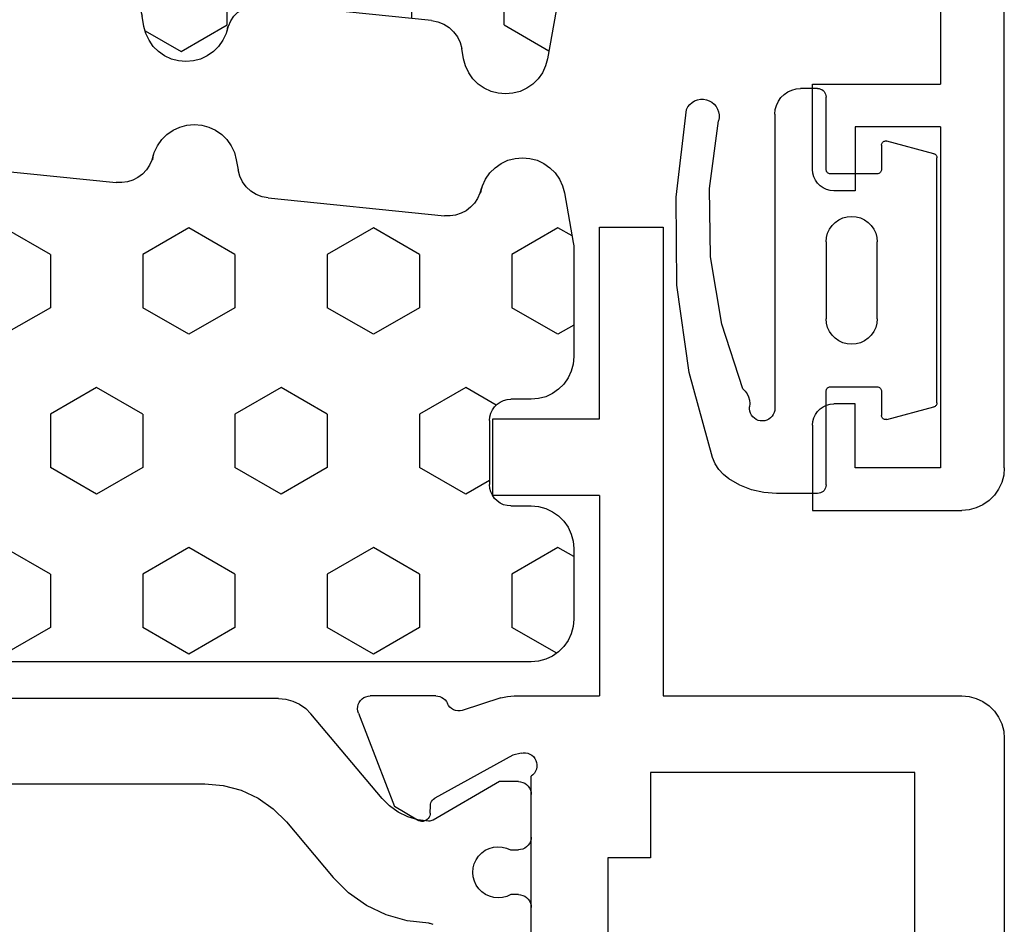
# Model space of a CAD drawing. Units: millimetres. Extents: x -12 to 4232, y -3242 to -50.
# Drawn here: x 3824 to 3847, y -615 to -594 of the extents above; entities that cross this region are included whole.
import ezdxf

# ---------------------------------------------------------------- set-up
doc = ezdxf.new("R2010")
doc.units = ezdxf.units.MM
doc.layers.add('CrossSectionsGums', color=1, linetype='Continuous')
doc.layers.add('CrossSectionsProfils', color=7, linetype='Continuous')

# ---------------------------------------------------------------- blocks, each defined once
blk = doc.blocks.new('18_82032_X', base_point=(1566.147, 1130.854))
at = {"layer": 'CrossSectionsProfils'}
for p, q in [((1576.797, 1135.354), (1576.797, 1132.354)), ((1578.797, 1135.354), (1576.797, 1135.354)), ((1578.883, 1135.347), (1578.797, 1135.354)), ((1578.968, 1135.324), (1578.883, 1135.347)), ((1579.047, 1135.287), (1578.968, 1135.324)), ((1579.118, 1135.237), (1579.047, 1135.287)), ((1579.18, 1135.176), (1579.118, 1135.237)), ((1579.23, 1135.104), (1579.18, 1135.176)), ((1584.414, 1135.176), (1584.364, 1135.104)), ((1584.475, 1135.237), (1584.414, 1135.176)), ((1584.547, 1135.287), (1584.475, 1135.237)), ((1584.626, 1135.324), (1584.547, 1135.287)), ((1584.71, 1135.347), (1584.626, 1135.324)), ((1584.797, 1135.354), (1584.71, 1135.347)), ((1584.797, 1135.354), (1586.797, 1135.354)), ((1586.797, 1135.354), (1586.797, 1131.854)), ((1579.266, 1135.025), (1579.23, 1135.104)), ((1579.289, 1134.941), (1579.266, 1135.025)), ((1579.297, 1134.854), (1579.289, 1134.941)), ((1584.304, 1134.941), (1584.297, 1134.854)), ((1584.327, 1135.025), (1584.304, 1134.941)), ((1584.364, 1135.104), (1584.327, 1135.025)), ((1579.297, 1134.354), (1579.297, 1134.854)), ((1584.297, 1134.354), (1584.297, 1134.854)), ((1577.797, 1134.354), (1579.297, 1134.354)), ((1577.797, 1132.354), (1577.797, 1134.354)), ((1585.797, 1134.354), (1584.297, 1134.354)), ((1585.797, 1132.354), (1585.797, 1134.354)), ((1568.297, 1132.354), (1576.797, 1132.354)), ((1577.797, 1132.354), (1585.797, 1132.354)), ((1586.736, 1131.512), (1586.781, 1131.681)), ((1586.781, 1131.681), (1586.797, 1131.854)), ((1586.663, 1131.354), (1586.736, 1131.512)), ((1586.563, 1131.211), (1586.663, 1131.354)), ((1586.139, 1130.914), (1586.297, 1130.988)), ((1586.297, 1130.988), (1586.439, 1131.088)), ((1586.439, 1131.088), (1586.563, 1131.211)), ((1585.797, 1130.854), (1567.497, 1130.854)), ((1585.797, 1130.854), (1585.97, 1130.869)), ((1585.97, 1130.869), (1586.139, 1130.914))]:
    blk.add_line(p, q, dxfattribs=at)
blk = doc.blocks.new('108_3149_6', base_point=(-4173.06, 1040.18))
at = {"layer": 'CrossSectionsGums', "color": 252, "true_color": 0x848484}
for p, q in [((-4179.72, 1045.973), (-4177.673, 1046.259)), ((-4177.673, 1046.259), (-4175.607, 1046.28)), ((-4175.607, 1046.28), (-4173.554, 1046.036)), ((-4173.554, 1046.036), (-4173.492, 1046.002)), ((-4173.492, 1046.002), (-4173.437, 1045.958)), ((-4181.714, 1045.428), (-4179.72, 1045.973)), ((-4173.437, 1045.958), (-4173.39, 1045.905)), ((-4173.39, 1045.905), (-4173.353, 1045.845)), ((-4173.353, 1045.845), (-4173.328, 1045.779)), ((-4173.328, 1045.779), (-4173.314, 1045.71)), ((-4173.324, 1045.57), (-4173.348, 1045.503)), ((-4173.313, 1045.639), (-4173.324, 1045.57)), ((-4173.314, 1045.71), (-4173.313, 1045.639)), ((-4181.997, 1045.276), (-4181.862, 1045.364)), ((-4181.862, 1045.364), (-4181.714, 1045.428)), ((-4178.586, 1045.211), (-4177.007, 1045.476)), ((-4177.007, 1045.476), (-4175.405, 1045.5)), ((-4175.405, 1045.5), (-4173.818, 1045.282)), ((-4173.749, 1045.27), (-4173.818, 1045.282)), ((-4173.609, 1045.282), (-4173.678, 1045.27)), ((-4173.542, 1045.306), (-4173.609, 1045.282)), ((-4173.481, 1045.341), (-4173.542, 1045.306)), ((-4173.427, 1045.387), (-4173.481, 1045.341)), ((-4173.383, 1045.442), (-4173.427, 1045.387)), ((-4173.348, 1045.503), (-4173.383, 1045.442)), ((-4182.217, 1045.042), (-4182.117, 1045.168)), ((-4182.117, 1045.168), (-4181.997, 1045.276)), ((-4180.108, 1044.711), (-4178.586, 1045.211)), ((-4173.678, 1045.27), (-4173.749, 1045.27)), ((-4182.365, 1044.785), (-4182.217, 1045.042)), ((-4182.472, 1044.508), (-4182.365, 1044.785)), ((-4180.227, 1044.612), (-4180.297, 1044.579)), ((-4180.163, 1044.656), (-4180.227, 1044.612)), ((-4180.108, 1044.711), (-4180.163, 1044.656)), ((-4182.538, 1044.219), (-4182.472, 1044.508)), ((-4180.845, 1044.354), (-4180.826, 1044.401)), ((-4180.826, 1044.401), (-4180.798, 1044.444)), ((-4180.798, 1044.444), (-4180.763, 1044.482)), ((-4180.763, 1044.482), (-4180.723, 1044.513)), ((-4180.723, 1044.513), (-4180.677, 1044.537)), ((-4180.677, 1044.537), (-4180.628, 1044.553)), ((-4180.628, 1044.553), (-4180.578, 1044.561)), ((-4180.578, 1044.561), (-4180.526, 1044.559)), ((-4180.449, 1044.552), (-4180.526, 1044.559)), ((-4180.372, 1044.559), (-4180.449, 1044.552)), ((-4180.297, 1044.579), (-4180.372, 1044.559)), ((-4182.56, 1043.923), (-4182.538, 1044.219)), ((-4180.86, 1044.252), (-4180.857, 1044.304)), ((-4180.854, 1044.201), (-4180.86, 1044.252)), ((-4180.857, 1044.304), (-4180.845, 1044.354)), ((-4180.84, 1044.152), (-4180.854, 1044.201)), ((-4180.817, 1044.106), (-4180.84, 1044.152)), ((-4182.56, 1042.961), (-4182.56, 1043.923)), ((-4180.787, 1044.065), (-4180.817, 1044.106)), ((-4180.75, 1044.029), (-4180.787, 1044.065)), ((-4180.708, 1044), (-4180.75, 1044.029)), ((-4180.661, 1043.979), (-4180.708, 1044)), ((-4180.611, 1043.966), (-4180.661, 1043.979)), ((-4180.56, 1043.961), (-4180.611, 1043.966)), ((-4173.844, 1043.961), (-4180.56, 1043.961)), ((-4173.823, 1043.962), (-4173.844, 1043.963)), ((-4173.844, 1043.961), (-4173.844, 1043.963)), ((-4173.802, 1043.962), (-4173.823, 1043.962)), ((-4173.781, 1043.961), (-4173.802, 1043.962)), ((-4173.76, 1043.961), (-4173.781, 1043.961)), ((-4173.66, 1043.961), (-4173.76, 1043.961)), ((-4173.66, 1043.961), (-4173.556, 1043.952)), ((-4173.556, 1043.952), (-4173.455, 1043.925)), ((-4173.455, 1043.925), (-4173.36, 1043.881)), ((-4173.36, 1043.881), (-4173.274, 1043.821)), ((-4173.274, 1043.821), (-4173.2, 1043.747)), ((-4173.2, 1043.747), (-4173.14, 1043.661)), ((-4173.14, 1043.661), (-4173.096, 1043.566)), ((-4173.096, 1043.566), (-4173.069, 1043.465)), ((-4173.069, 1043.465), (-4173.06, 1043.361)), ((-4173.06, 1042.961), (-4173.06, 1043.361)), ((-4182.557, 1042.926), (-4182.56, 1042.961)), ((-4182.548, 1042.893), (-4182.557, 1042.926)), ((-4182.533, 1042.861), (-4182.548, 1042.893)), ((-4182.513, 1042.833), (-4182.533, 1042.861)), ((-4182.489, 1042.808), (-4182.513, 1042.833)), ((-4182.46, 1042.788), (-4182.489, 1042.808)), ((-4182.428, 1042.773), (-4182.46, 1042.788)), ((-4182.395, 1042.764), (-4182.428, 1042.773)), ((-4182.36, 1042.761), (-4182.395, 1042.764)), ((-4182.36, 1042.761), (-4180.16, 1042.761)), ((-4180.16, 1042.761), (-4180.143, 1042.76)), ((-4180.143, 1042.76), (-4180.126, 1042.755)), ((-4180.126, 1042.755), (-4180.11, 1042.748)), ((-4180.11, 1042.748), (-4180.096, 1042.738)), ((-4178.665, 1042.725), (-4178.564, 1042.752)), ((-4178.564, 1042.752), (-4178.46, 1042.761)), ((-4176.66, 1042.761), (-4178.46, 1042.761)), ((-4176.66, 1042.761), (-4176.556, 1042.752)), ((-4176.556, 1042.752), (-4176.455, 1042.725)), ((-4175.024, 1042.738), (-4175.01, 1042.748)), ((-4175.01, 1042.748), (-4174.994, 1042.755)), ((-4174.994, 1042.755), (-4174.977, 1042.76)), ((-4174.977, 1042.76), (-4174.96, 1042.761)), ((-4174.96, 1042.761), (-4173.26, 1042.761)), ((-4173.225, 1042.764), (-4173.26, 1042.761)), ((-4173.192, 1042.773), (-4173.225, 1042.764)), ((-4173.16, 1042.788), (-4173.192, 1042.773)), ((-4173.131, 1042.808), (-4173.16, 1042.788)), ((-4173.107, 1042.833), (-4173.131, 1042.808)), ((-4173.087, 1042.861), (-4173.107, 1042.833)), ((-4173.072, 1042.893), (-4173.087, 1042.861)), ((-4173.063, 1042.926), (-4173.072, 1042.893)), ((-4173.06, 1042.961), (-4173.063, 1042.926)), ((-4180.096, 1042.738), (-4180.083, 1042.725)), ((-4180.083, 1042.725), (-4180.073, 1042.711)), ((-4180.073, 1042.711), (-4180.066, 1042.695)), ((-4180.066, 1042.695), (-4180.062, 1042.679)), ((-4180.062, 1042.679), (-4180.06, 1042.661)), ((-4180.06, 1042.661), (-4180.06, 1041.561)), ((-4178.98, 1042.461), (-4178.92, 1042.547)), ((-4178.92, 1042.547), (-4178.846, 1042.621)), ((-4178.846, 1042.621), (-4178.76, 1042.681)), ((-4178.76, 1042.681), (-4178.665, 1042.725)), ((-4176.455, 1042.725), (-4176.36, 1042.681)), ((-4176.36, 1042.681), (-4176.274, 1042.621)), ((-4176.274, 1042.621), (-4176.2, 1042.547)), ((-4176.2, 1042.547), (-4176.14, 1042.461)), ((-4175.06, 1042.661), (-4175.059, 1042.679)), ((-4175.06, 1041.561), (-4175.06, 1042.661)), ((-4175.059, 1042.679), (-4175.054, 1042.695)), ((-4175.054, 1042.695), (-4175.047, 1042.711)), ((-4175.047, 1042.711), (-4175.037, 1042.725)), ((-4175.037, 1042.725), (-4175.024, 1042.738)), ((-4179.051, 1042.265), (-4179.024, 1042.366)), ((-4179.024, 1042.366), (-4178.98, 1042.461)), ((-4176.14, 1042.461), (-4176.096, 1042.366)), ((-4176.096, 1042.366), (-4176.069, 1042.265)), ((-4179.06, 1042.161), (-4179.051, 1042.265)), ((-4179.051, 1042.057), (-4179.06, 1042.161)), ((-4179.024, 1041.956), (-4179.051, 1042.057)), ((-4176.069, 1042.057), (-4176.096, 1041.956)), ((-4176.069, 1042.265), (-4176.06, 1042.161)), ((-4176.06, 1042.161), (-4176.069, 1042.057)), ((-4178.98, 1041.861), (-4179.024, 1041.956)), ((-4178.92, 1041.775), (-4178.98, 1041.861)), ((-4176.14, 1041.861), (-4176.2, 1041.775)), ((-4176.096, 1041.956), (-4176.14, 1041.861)), ((-4178.846, 1041.702), (-4178.92, 1041.775)), ((-4178.76, 1041.642), (-4178.846, 1041.702)), ((-4178.665, 1041.597), (-4178.76, 1041.642)), ((-4178.564, 1041.57), (-4178.665, 1041.597)), ((-4176.455, 1041.597), (-4176.556, 1041.57)), ((-4176.36, 1041.642), (-4176.455, 1041.597)), ((-4176.274, 1041.702), (-4176.36, 1041.642)), ((-4176.2, 1041.775), (-4176.274, 1041.702)), ((-4180.829, 1041.372), (-4180.826, 1041.39)), ((-4180.829, 1041.353), (-4180.829, 1041.372)), ((-4180.826, 1041.39), (-4180.819, 1041.407)), ((-4180.819, 1041.407), (-4180.809, 1041.422)), ((-4180.809, 1041.422), (-4180.797, 1041.435)), ((-4180.797, 1041.435), (-4180.782, 1041.446)), ((-4180.782, 1041.446), (-4180.766, 1041.454)), ((-4180.766, 1041.454), (-4180.748, 1041.459)), ((-4180.748, 1041.459), (-4180.73, 1041.461)), ((-4180.16, 1041.461), (-4180.73, 1041.461)), ((-4180.143, 1041.463), (-4180.16, 1041.461)), ((-4180.126, 1041.467), (-4180.143, 1041.463)), ((-4180.11, 1041.475), (-4180.126, 1041.467)), ((-4180.096, 1041.485), (-4180.11, 1041.475)), ((-4180.083, 1041.497), (-4180.096, 1041.485)), ((-4180.073, 1041.511), (-4180.083, 1041.497)), ((-4180.066, 1041.527), (-4180.073, 1041.511)), ((-4180.062, 1041.544), (-4180.066, 1041.527)), ((-4180.06, 1041.561), (-4180.062, 1041.544)), ((-4178.46, 1041.561), (-4178.564, 1041.57)), ((-4178.46, 1041.561), (-4176.66, 1041.561)), ((-4176.556, 1041.57), (-4176.66, 1041.561)), ((-4175.059, 1041.544), (-4175.06, 1041.561)), ((-4175.054, 1041.527), (-4175.059, 1041.544)), ((-4175.047, 1041.511), (-4175.054, 1041.527)), ((-4175.037, 1041.497), (-4175.047, 1041.511)), ((-4175.024, 1041.485), (-4175.037, 1041.497)), ((-4175.01, 1041.475), (-4175.024, 1041.485)), ((-4174.994, 1041.467), (-4175.01, 1041.475)), ((-4174.977, 1041.463), (-4174.994, 1041.467)), ((-4174.96, 1041.461), (-4174.977, 1041.463)), ((-4174.39, 1041.461), (-4174.96, 1041.461)), ((-4174.39, 1041.461), (-4174.374, 1041.46)), ((-4174.374, 1041.46), (-4174.358, 1041.456)), ((-4174.358, 1041.456), (-4174.342, 1041.449)), ((-4174.342, 1041.449), (-4174.329, 1041.44)), ((-4174.329, 1041.44), (-4174.316, 1041.428)), ((-4174.316, 1041.428), (-4174.306, 1041.415)), ((-4174.306, 1041.415), (-4174.298, 1041.401)), ((-4174.298, 1041.401), (-4174.293, 1041.385)), ((-4174.293, 1041.385), (-4174.291, 1041.368)), ((-4174.291, 1041.368), (-4174.291, 1041.352)), ((-4180.826, 1041.335), (-4180.829, 1041.353)), ((-4180.826, 1041.335), (-4180.532, 1040.235)), ((-4174.589, 1040.235), (-4174.294, 1041.335)), ((-4174.291, 1041.352), (-4174.294, 1041.335)), ((-4180.526, 1040.22), (-4180.532, 1040.235)), ((-4180.518, 1040.206), (-4180.526, 1040.22)), ((-4180.508, 1040.193), (-4180.518, 1040.206)), ((-4174.602, 1040.206), (-4174.612, 1040.193)), ((-4174.594, 1040.22), (-4174.602, 1040.206)), ((-4174.589, 1040.235), (-4174.594, 1040.22)), ((-4180.496, 1040.182), (-4180.508, 1040.193)), ((-4180.482, 1040.173), (-4180.496, 1040.182)), ((-4180.467, 1040.166), (-4180.482, 1040.173)), ((-4180.451, 1040.162), (-4180.467, 1040.166)), ((-4180.435, 1040.161), (-4180.451, 1040.162)), ((-4180.435, 1040.161), (-4174.685, 1040.161)), ((-4174.669, 1040.162), (-4174.685, 1040.161)), ((-4174.653, 1040.166), (-4174.669, 1040.162)), ((-4174.638, 1040.173), (-4174.653, 1040.166)), ((-4174.624, 1040.182), (-4174.638, 1040.173)), ((-4174.612, 1040.193), (-4174.624, 1040.182))]:
    blk.add_line(p, q, dxfattribs=at)
blk = doc.blocks.new('204_0809_0', base_point=(1937.058, 1029.64))
at = {"layer": 'CrossSectionsGums', "color": 252, "true_color": 0x848484}
for p, q in [((1924.09, 1029.624), (1922.956, 1029.424)), ((1924.133, 1029.631), (1924.09, 1029.624)), ((1924.177, 1029.636), (1924.133, 1029.631)), ((1924.22, 1029.639), (1924.177, 1029.636)), ((1924.264, 1029.64), (1924.22, 1029.639)), ((1929.898, 1029.64), (1924.264, 1029.64)), ((1925.625, 1029.488), (1925.537, 1029.64)), ((1930.072, 1029.624), (1929.898, 1029.64)), ((1930.24, 1029.579), (1930.072, 1029.624)), ((1930.398, 1029.506), (1930.24, 1029.579)), ((1934.06, 1029.579), (1933.902, 1029.506)), ((1934.228, 1029.624), (1934.06, 1029.579)), ((1934.402, 1029.64), (1934.228, 1029.624)), ((1936.058, 1029.64), (1934.402, 1029.64)), ((1936.232, 1029.624), (1936.058, 1029.64)), ((1936.4, 1029.579), (1936.232, 1029.624)), ((1936.558, 1029.506), (1936.4, 1029.579)), ((1922.787, 1029.379), (1922.629, 1029.306)), ((1922.956, 1029.424), (1922.787, 1029.379)), ((1923.75, 1028.405), (1923.143, 1029.457)), ((1925, 1028.405), (1925.625, 1029.488)), ((1930.541, 1029.406), (1930.398, 1029.506)), ((1930.664, 1029.282), (1930.541, 1029.406)), ((1933.759, 1029.406), (1933.636, 1029.282)), ((1933.902, 1029.506), (1933.759, 1029.406)), ((1936.701, 1029.406), (1936.558, 1029.506)), ((1936.824, 1029.282), (1936.701, 1029.406)), ((1922.487, 1029.206), (1922.363, 1029.082)), ((1922.629, 1029.306), (1922.487, 1029.206)), ((1930.764, 1029.14), (1930.664, 1029.282)), ((1930.838, 1028.982), (1930.764, 1029.14)), ((1933.536, 1029.14), (1933.462, 1028.982)), ((1933.636, 1029.282), (1933.536, 1029.14)), ((1936.924, 1029.14), (1936.824, 1029.282)), ((1936.998, 1028.982), (1936.924, 1029.14)), ((1922.263, 1028.94), (1922.19, 1028.782)), ((1922.363, 1029.082), (1922.263, 1028.94)), ((1930.883, 1028.813), (1930.838, 1028.982)), ((1933.462, 1028.982), (1933.417, 1028.813)), ((1937.043, 1028.813), (1936.998, 1028.982)), ((1922.19, 1028.782), (1922.145, 1028.613)), ((1930.898, 1028.64), (1930.883, 1028.813)), ((1933.417, 1028.813), (1933.402, 1028.64)), ((1937.058, 1028.64), (1937.043, 1028.813)), ((1922.145, 1028.613), (1922.129, 1028.44)), ((1922.129, 1028.44), (1922.145, 1028.266)), ((1930.898, 1028.164), (1930.898, 1028.64)), ((1933.402, 1028.64), (1933.402, 1028.164)), ((1937.058, 997.64), (1937.058, 1028.64)), ((1922.145, 1028.266), (1922.19, 1028.098)), ((1923.75, 1028.405), (1925, 1028.405)), ((1926.875, 1027.323), (1927.5, 1028.405)), ((1927.5, 1028.405), (1928.75, 1028.405)), ((1929.375, 1027.323), (1928.75, 1028.405)), ((1934.375, 1027.323), (1935, 1028.405)), ((1935, 1028.405), (1936.25, 1028.405)), ((1936.875, 1027.323), (1936.25, 1028.405)), ((1922.19, 1028.098), (1922.263, 1027.94)), ((1930.898, 1028.164), (1930.906, 1028.077)), ((1930.906, 1028.077), (1930.928, 1027.993)), ((1930.928, 1027.993), (1930.965, 1027.914)), ((1933.335, 1027.914), (1933.372, 1027.993)), ((1933.372, 1027.993), (1933.394, 1028.077)), ((1933.394, 1028.077), (1933.402, 1028.164)), ((1922.263, 1027.94), (1922.363, 1027.797)), ((1922.363, 1027.797), (1922.487, 1027.674)), ((1930.965, 1027.914), (1931.015, 1027.843)), ((1931.015, 1027.843), (1931.077, 1027.781)), ((1931.077, 1027.781), (1931.148, 1027.731)), ((1931.148, 1027.731), (1931.227, 1027.694)), ((1933.073, 1027.694), (1933.152, 1027.731)), ((1933.152, 1027.731), (1933.223, 1027.781)), ((1933.223, 1027.781), (1933.285, 1027.843)), ((1933.285, 1027.843), (1933.335, 1027.914)), ((1922.487, 1027.674), (1922.629, 1027.574)), ((1922.629, 1027.574), (1922.787, 1027.5)), ((1922.787, 1027.5), (1922.956, 1027.455)), ((1931.227, 1027.694), (1931.311, 1027.672)), ((1931.311, 1027.672), (1931.398, 1027.664)), ((1932.902, 1027.664), (1931.398, 1027.664)), ((1932.902, 1027.664), (1932.989, 1027.672)), ((1932.989, 1027.672), (1933.073, 1027.694)), ((1922.956, 1027.455), (1923.197, 1027.412)), ((1923.339, 1027.373), (1923.197, 1027.412)), ((1923.472, 1027.309), (1923.339, 1027.373)), ((1923.591, 1027.221), (1923.472, 1027.309)), ((1927.5, 1026.24), (1926.875, 1027.323)), ((1928.75, 1026.24), (1929.375, 1027.323)), ((1935, 1026.24), (1934.375, 1027.323)), ((1936.25, 1026.24), (1936.875, 1027.323)), ((1923.692, 1027.113), (1923.591, 1027.221)), ((1923.771, 1026.988), (1923.692, 1027.113)), ((1923.825, 1026.85), (1923.771, 1026.988)), ((1923.854, 1026.705), (1923.825, 1026.85)), ((1923.854, 1026.705), (1924.253, 1022.773)), ((1923.901, 1026.24), (1925, 1026.24)), ((1925.625, 1025.158), (1925, 1026.24)), ((1927.5, 1026.24), (1928.75, 1026.24)), ((1930.625, 1025.158), (1931.25, 1026.24)), ((1931.25, 1026.24), (1932.5, 1026.24)), ((1933.125, 1025.158), (1932.5, 1026.24)), ((1935, 1026.24), (1936.25, 1026.24)), ((1925, 1024.075), (1925.625, 1025.158)), ((1931.25, 1024.075), (1930.625, 1025.158)), ((1932.5, 1024.075), (1933.125, 1025.158)), ((1924.121, 1024.075), (1925, 1024.075)), ((1926.875, 1022.993), (1927.5, 1024.075)), ((1927.5, 1024.075), (1928.75, 1024.075)), ((1929.375, 1022.993), (1928.75, 1024.075)), ((1931.25, 1024.075), (1932.5, 1024.075)), ((1934.375, 1022.993), (1935, 1024.075)), ((1935, 1024.075), (1936.25, 1024.075)), ((1936.875, 1022.993), (1936.25, 1024.075)), ((1927.5, 1021.91), (1926.875, 1022.993)), ((1928.75, 1021.91), (1929.375, 1022.993)), ((1935, 1021.91), (1934.375, 1022.993)), ((1936.25, 1021.91), (1936.875, 1022.993)), ((1924.255, 1022.64), (1924.253, 1022.773)), ((1924.194, 1022.382), (1924.235, 1022.509)), ((1924.235, 1022.509), (1924.255, 1022.64)), ((1924.052, 1022.159), (1924.133, 1022.265)), ((1924.133, 1022.265), (1924.194, 1022.382)), ((1923.724, 1021.939), (1923.845, 1021.993)), ((1923.845, 1021.993), (1923.956, 1022.067)), ((1923.956, 1022.067), (1924.052, 1022.159)), ((1923.125, 1020.827), (1923.75, 1021.91)), ((1923.39, 1021.807), (1923.247, 1021.707)), ((1923.548, 1021.881), (1923.39, 1021.807)), ((1923.716, 1021.926), (1923.548, 1021.881)), ((1923.596, 1021.905), (1923.724, 1021.939)), ((1923.596, 1021.905), (1923.716, 1021.926)), ((1923.75, 1021.91), (1925, 1021.91)), ((1925.625, 1020.827), (1925, 1021.91)), ((1927.5, 1021.91), (1928.75, 1021.91)), ((1930.625, 1020.827), (1931.25, 1021.91)), ((1931.25, 1021.91), (1932.5, 1021.91)), ((1933.125, 1020.827), (1932.5, 1021.91)), ((1935, 1021.91), (1936.25, 1021.91)), ((1923.124, 1021.584), (1923.024, 1021.441)), ((1923.247, 1021.707), (1923.124, 1021.584)), ((1922.95, 1021.283), (1922.905, 1021.115)), ((1923.024, 1021.441), (1922.95, 1021.283)), ((1922.905, 1021.115), (1922.89, 1020.941)), ((1922.89, 1020.941), (1922.905, 1020.767)), ((1923.614, 1019.98), (1923.125, 1020.827)), ((1925, 1019.745), (1925.625, 1020.827)), ((1931.25, 1019.745), (1930.625, 1020.827)), ((1932.5, 1019.745), (1933.125, 1020.827)), ((1922.905, 1020.767), (1922.95, 1020.599)), ((1922.95, 1020.599), (1923.024, 1020.441)), ((1923.024, 1020.441), (1923.124, 1020.298)), ((1923.124, 1020.298), (1923.247, 1020.175)), ((1923.247, 1020.175), (1923.39, 1020.075)), ((1923.39, 1020.075), (1923.548, 1020.001)), ((1923.548, 1020.001), (1923.716, 1019.956)), ((1923.716, 1019.956), (1923.957, 1019.914)), ((1924.1, 1019.875), (1923.957, 1019.914)), ((1924.233, 1019.81), (1924.1, 1019.875)), ((1924.352, 1019.722), (1924.233, 1019.81)), ((1924.325, 1019.745), (1925, 1019.745)), ((1924.452, 1019.614), (1924.352, 1019.722)), ((1926.875, 1018.662), (1927.5, 1019.745)), ((1927.5, 1019.745), (1928.75, 1019.745)), ((1929.375, 1018.662), (1928.75, 1019.745)), ((1931.25, 1019.745), (1932.5, 1019.745)), ((1934.375, 1018.662), (1935, 1019.745)), ((1935, 1019.745), (1936.25, 1019.745)), ((1936.875, 1018.662), (1936.25, 1019.745)), ((1924.531, 1019.489), (1924.452, 1019.614)), ((1924.586, 1019.352), (1924.531, 1019.489)), ((1924.614, 1019.207), (1924.586, 1019.352)), ((1924.614, 1019.207), (1925.033, 1015.074)), ((1927.5, 1017.58), (1926.875, 1018.662)), ((1928.75, 1017.58), (1929.375, 1018.662)), ((1935, 1017.58), (1934.375, 1018.662)), ((1936.25, 1017.58), (1936.875, 1018.662)), ((1924.779, 1017.58), (1925, 1017.58)), ((1925.625, 1016.497), (1925, 1017.58)), ((1927.5, 1017.58), (1928.75, 1017.58)), ((1930.625, 1016.497), (1931.25, 1017.58)), ((1931.25, 1017.58), (1932.5, 1017.58)), ((1933.125, 1016.497), (1932.5, 1017.58)), ((1935, 1017.58), (1936.25, 1017.58)), ((1925, 1015.415), (1925.625, 1016.497)), ((1931.25, 1015.415), (1930.625, 1016.497)), ((1932.5, 1015.415), (1933.125, 1016.497)), ((1924.999, 1015.415), (1925, 1015.415)), ((1926.875, 1014.332), (1927.5, 1015.415)), ((1927.5, 1015.415), (1928.75, 1015.415)), ((1929.375, 1014.332), (1928.75, 1015.415)), ((1931.25, 1015.415), (1932.5, 1015.415)), ((1934.375, 1014.332), (1935, 1015.415)), ((1935, 1015.415), (1936.25, 1015.415)), ((1936.875, 1014.332), (1936.25, 1015.415)), ((1925.036, 1014.941), (1925.033, 1015.074)), ((1924.975, 1014.683), (1925.016, 1014.81)), ((1925.016, 1014.81), (1925.036, 1014.941)), ((1924.833, 1014.459), (1924.913, 1014.565)), ((1924.913, 1014.565), (1924.975, 1014.683)), ((1924.626, 1014.294), (1924.736, 1014.368)), ((1924.736, 1014.368), (1924.833, 1014.459)), ((1927.5, 1013.25), (1926.875, 1014.332)), ((1928.75, 1013.25), (1929.375, 1014.332)), ((1935, 1013.25), (1934.375, 1014.332)), ((1936.25, 1013.25), (1936.875, 1014.332)), ((1924.171, 1014.108), (1924.028, 1014.008)), ((1924.328, 1014.182), (1924.171, 1014.108)), ((1924.497, 1014.227), (1924.328, 1014.182)), ((1924.376, 1014.206), (1924.505, 1014.239)), ((1924.376, 1014.206), (1924.497, 1014.227)), ((1924.505, 1014.239), (1924.626, 1014.294)), ((1923.904, 1013.885), (1923.804, 1013.742)), ((1924.028, 1014.008), (1923.904, 1013.885)), ((1923.804, 1013.742), (1923.731, 1013.584)), ((1923.686, 1013.416), (1923.671, 1013.242)), ((1923.731, 1013.584), (1923.686, 1013.416)), ((1923.671, 1013.242), (1923.686, 1013.068)), ((1923.677, 1013.124), (1923.75, 1013.25)), ((1923.75, 1013.25), (1925, 1013.25)), ((1925.625, 1012.167), (1925, 1013.25)), ((1927.5, 1013.25), (1928.75, 1013.25)), ((1930.625, 1012.167), (1931.25, 1013.25)), ((1931.25, 1013.25), (1932.5, 1013.25)), ((1933.125, 1012.167), (1932.5, 1013.25)), ((1935, 1013.25), (1936.25, 1013.25)), ((1923.686, 1013.068), (1923.731, 1012.9)), ((1923.731, 1012.9), (1923.804, 1012.742)), ((1923.804, 1012.742), (1923.904, 1012.599)), ((1923.904, 1012.599), (1924.028, 1012.476)), ((1924.028, 1012.476), (1924.171, 1012.376)), ((1924.171, 1012.376), (1924.328, 1012.302)), ((1924.328, 1012.302), (1924.497, 1012.257)), ((1924.497, 1012.257), (1924.738, 1012.215)), ((1924.881, 1012.176), (1924.738, 1012.215)), ((1925.013, 1012.111), (1924.881, 1012.176)), ((1925.132, 1012.023), (1925.013, 1012.111)), ((1925.233, 1011.915), (1925.132, 1012.023)), ((1925.353, 1011.695), (1925.625, 1012.167)), ((1931.25, 1011.085), (1930.625, 1012.167)), ((1932.5, 1011.085), (1933.125, 1012.167)), ((1925.312, 1011.79), (1925.233, 1011.915)), ((1925.367, 1011.653), (1925.312, 1011.79)), ((1925.395, 1011.508), (1925.367, 1011.653)), ((1925.395, 1011.508), (1925.814, 1007.375)), ((1926.875, 1010.002), (1927.5, 1011.085)), ((1927.5, 1011.085), (1928.75, 1011.085)), ((1929.375, 1010.002), (1928.75, 1011.085)), ((1931.25, 1011.085), (1932.5, 1011.085)), ((1934.375, 1010.002), (1935, 1011.085)), ((1935, 1011.085), (1936.25, 1011.085)), ((1936.875, 1010.002), (1936.25, 1011.085)), ((1927.5, 1008.92), (1926.875, 1010.002)), ((1928.75, 1008.92), (1929.375, 1010.002)), ((1935, 1008.92), (1934.375, 1010.002)), ((1936.25, 1008.92), (1936.875, 1010.002)), ((1927.5, 1008.92), (1928.75, 1008.92)), ((1930.625, 1007.837), (1931.25, 1008.92)), ((1931.25, 1008.92), (1932.5, 1008.92)), ((1933.125, 1007.837), (1932.5, 1008.92)), ((1935, 1008.92), (1936.25, 1008.92)), ((1931.25, 1006.755), (1930.625, 1007.837)), ((1932.5, 1006.755), (1933.125, 1007.837)), ((1925.797, 1007.111), (1925.816, 1007.242)), ((1925.816, 1007.242), (1925.814, 1007.375)), ((1925.694, 1006.866), (1925.756, 1006.984)), ((1925.756, 1006.984), (1925.797, 1007.111)), ((1925.517, 1006.669), (1925.614, 1006.76)), ((1925.614, 1006.76), (1925.694, 1006.866)), ((1926.875, 1005.672), (1927.5, 1006.755)), ((1927.5, 1006.755), (1928.75, 1006.755)), ((1929.375, 1005.672), (1928.75, 1006.755)), ((1931.25, 1006.755), (1932.5, 1006.755)), ((1934.375, 1005.672), (1935, 1006.755)), ((1935, 1006.755), (1936.25, 1006.755)), ((1936.875, 1005.672), (1936.25, 1006.755)), ((1925.109, 1006.483), (1924.951, 1006.409)), ((1925.278, 1006.528), (1925.109, 1006.483)), ((1925.157, 1006.507), (1925.286, 1006.54)), ((1925.157, 1006.507), (1925.278, 1006.528)), ((1925.286, 1006.54), (1925.407, 1006.595)), ((1925.407, 1006.595), (1925.517, 1006.669)), ((1924.808, 1006.309), (1924.685, 1006.186)), ((1924.951, 1006.409), (1924.808, 1006.309)), ((1924.585, 1006.043), (1924.512, 1005.885)), ((1924.685, 1006.186), (1924.585, 1006.043)), ((1924.512, 1005.885), (1924.466, 1005.717)), ((1924.466, 1005.717), (1924.451, 1005.543)), ((1927.5, 1004.589), (1926.875, 1005.672)), ((1928.75, 1004.589), (1929.375, 1005.672)), ((1935, 1004.589), (1934.375, 1005.672)), ((1936.25, 1004.589), (1936.875, 1005.672)), ((1924.451, 1005.543), (1924.466, 1005.369)), ((1924.466, 1005.369), (1924.512, 1005.201)), ((1924.512, 1005.201), (1924.585, 1005.043)), ((1924.585, 1005.043), (1924.685, 1004.9)), ((1924.685, 1004.9), (1924.808, 1004.777)), ((1924.808, 1004.777), (1924.951, 1004.677)), ((1924.951, 1004.677), (1925.109, 1004.603)), ((1925.109, 1004.603), (1925.278, 1004.558)), ((1925.278, 1004.558), (1925.519, 1004.516)), ((1925.661, 1004.477), (1925.519, 1004.516)), ((1925.794, 1004.412), (1925.661, 1004.477)), ((1925.913, 1004.324), (1925.794, 1004.412)), ((1927.5, 1004.589), (1928.75, 1004.589)), ((1930.625, 1003.507), (1931.25, 1004.589)), ((1931.25, 1004.589), (1932.5, 1004.589)), ((1933.125, 1003.507), (1932.5, 1004.589)), ((1935, 1004.589), (1936.25, 1004.589)), ((1926.014, 1004.216), (1925.913, 1004.324)), ((1926.093, 1004.091), (1926.014, 1004.216)), ((1926.147, 1003.954), (1926.093, 1004.091)), ((1926.176, 1003.809), (1926.147, 1003.954)), ((1926.176, 1003.809), (1926.595, 999.676)), ((1931.25, 1002.424), (1930.625, 1003.507)), ((1932.5, 1002.424), (1933.125, 1003.507)), ((1926.875, 1001.342), (1927.5, 1002.424)), ((1927.5, 1002.424), (1928.75, 1002.424)), ((1929.375, 1001.342), (1928.75, 1002.424)), ((1931.25, 1002.424), (1932.5, 1002.424)), ((1934.375, 1001.342), (1935, 1002.424)), ((1935, 1002.424), (1936.25, 1002.424)), ((1936.875, 1001.342), (1936.25, 1002.424)), ((1927.5, 1000.259), (1926.875, 1001.342)), ((1928.75, 1000.259), (1929.375, 1001.342)), ((1935, 1000.259), (1934.375, 1001.342)), ((1936.25, 1000.259), (1936.875, 1001.342)), ((1927.5, 1000.259), (1928.75, 1000.259)), ((1930.625, 999.177), (1931.25, 1000.259)), ((1931.25, 1000.259), (1932.5, 1000.259)), ((1933.125, 999.177), (1932.5, 1000.259)), ((1935, 1000.259), (1936.25, 1000.259)), ((1926.597, 999.543), (1926.595, 999.676)), ((1926.536, 999.285), (1926.577, 999.412)), ((1926.577, 999.412), (1926.597, 999.543)), ((1926.394, 999.061), (1926.475, 999.167)), ((1926.475, 999.167), (1926.536, 999.285)), ((1931.038, 998.462), (1930.625, 999.177)), ((1932.801, 998.615), (1933.125, 999.177)), ((1926.066, 998.841), (1926.187, 998.896)), ((1926.187, 998.896), (1926.298, 998.97)), ((1926.298, 998.97), (1926.394, 999.061)), ((1925.732, 998.71), (1925.589, 998.61)), ((1925.89, 998.784), (1925.732, 998.71)), ((1926.058, 998.829), (1925.89, 998.784)), ((1925.938, 998.807), (1926.066, 998.841)), ((1925.938, 998.807), (1926.058, 998.829)), ((1925.466, 998.487), (1925.366, 998.344)), ((1925.589, 998.61), (1925.466, 998.487)), ((1931.015, 998.436), (1930.965, 998.365)), ((1931.077, 998.498), (1931.015, 998.436)), ((1931.148, 998.548), (1931.077, 998.498)), ((1931.227, 998.585), (1931.148, 998.548)), ((1931.311, 998.607), (1931.227, 998.585)), ((1931.398, 998.615), (1931.311, 998.607)), ((1931.398, 998.615), (1932.902, 998.615)), ((1932.989, 998.607), (1932.902, 998.615)), ((1933.073, 998.585), (1932.989, 998.607)), ((1933.152, 998.548), (1933.073, 998.585)), ((1933.223, 998.498), (1933.152, 998.548)), ((1933.285, 998.436), (1933.223, 998.498)), ((1933.335, 998.365), (1933.285, 998.436)), ((1925.292, 998.186), (1925.247, 998.018)), ((1925.366, 998.344), (1925.292, 998.186)), ((1930.906, 998.202), (1930.898, 998.115)), ((1930.928, 998.286), (1930.906, 998.202)), ((1930.965, 998.365), (1930.928, 998.286)), ((1933.372, 998.286), (1933.335, 998.365)), ((1933.394, 998.202), (1933.372, 998.286)), ((1933.402, 998.115), (1933.394, 998.202)), ((1925.247, 998.018), (1925.232, 997.844)), ((1926.875, 997.012), (1927.5, 998.094)), ((1927.5, 998.094), (1928.75, 998.094)), ((1929.375, 997.012), (1928.75, 998.094)), ((1930.898, 997.64), (1930.898, 998.115)), ((1933.402, 998.115), (1933.402, 997.64)), ((1934.375, 997.012), (1935, 998.094)), ((1935, 998.094), (1936.25, 998.094)), ((1936.859, 997.04), (1936.25, 998.094)), ((1925.232, 997.844), (1925.247, 997.67)), ((1925.247, 997.67), (1925.292, 997.502)), ((1925.292, 997.502), (1925.366, 997.344)), ((1930.838, 997.298), (1930.883, 997.466)), ((1930.883, 997.466), (1930.898, 997.64)), ((1933.402, 997.64), (1933.417, 997.466)), ((1933.417, 997.466), (1933.462, 997.298)), ((1936.998, 997.298), (1937.043, 997.466)), ((1937.043, 997.466), (1937.058, 997.64)), ((1925.366, 997.344), (1925.466, 997.201)), ((1930.764, 997.14), (1930.838, 997.298)), ((1933.462, 997.298), (1933.536, 997.14)), ((1936.924, 997.14), (1936.998, 997.298)), ((1925.466, 997.201), (1925.589, 997.078)), ((1925.589, 997.078), (1925.732, 996.978)), ((1927.066, 996.681), (1926.875, 997.012)), ((1929.16, 996.64), (1929.375, 997.012)), ((1930.664, 996.997), (1930.764, 997.14)), ((1933.536, 997.14), (1933.636, 996.997)), ((1934.59, 996.64), (1934.375, 997.012)), ((1936.824, 996.997), (1936.924, 997.14)), ((1925.732, 996.978), (1925.89, 996.904)), ((1925.89, 996.904), (1926.058, 996.859)), ((1926.058, 996.859), (1927.217, 996.655)), ((1930.24, 996.7), (1930.398, 996.774)), ((1930.398, 996.774), (1930.541, 996.874)), ((1930.541, 996.874), (1930.664, 996.997)), ((1933.636, 996.997), (1933.759, 996.874)), ((1933.759, 996.874), (1933.902, 996.774)), ((1933.902, 996.774), (1934.06, 996.7)), ((1936.4, 996.7), (1936.558, 996.774)), ((1936.558, 996.774), (1936.701, 996.874)), ((1936.701, 996.874), (1936.824, 996.997)), ((1927.217, 996.655), (1927.26, 996.648)), ((1927.26, 996.648), (1927.303, 996.643)), ((1927.303, 996.643), (1927.347, 996.641)), ((1927.347, 996.641), (1927.39, 996.64)), ((1927.39, 996.64), (1929.898, 996.64)), ((1929.898, 996.64), (1930.072, 996.655)), ((1930.072, 996.655), (1930.24, 996.7)), ((1934.06, 996.7), (1934.228, 996.655)), ((1934.228, 996.655), (1934.402, 996.64)), ((1934.402, 996.64), (1936.058, 996.64)), ((1936.058, 996.64), (1936.232, 996.655)), ((1936.232, 996.655), (1936.4, 996.7))]:
    blk.add_line(p, q, dxfattribs=at)
blk = doc.blocks.new('18_24078_X', base_point=(2325.09, 1362.211))
at = {"layer": 'CrossSectionsProfils', "color": 1}
for p, q in [((2350.151, 1379.243), (2350.151, 1397.379)), ((2352.151, 1395.652), (2352.151, 1380.97)), ((2352.151, 1380.97), (2352.189, 1380.536)), ((2352.189, 1380.536), (2352.302, 1380.115)), ((2352.302, 1380.115), (2352.486, 1379.72)), ((2352.486, 1379.72), (2352.736, 1379.363)), ((2352.736, 1379.363), (2353.044, 1379.055)), ((2350.151, 1379.243), (2350.166, 1379.069)), ((2350.166, 1379.069), (2350.212, 1378.901)), ((2350.212, 1378.901), (2350.285, 1378.743)), ((2353.044, 1379.055), (2354.35, 1377.959)), ((2350.285, 1378.743), (2350.385, 1378.6)), ((2350.385, 1378.6), (2350.508, 1378.477)), ((2352.495, 1376.81), (2350.508, 1378.477)), ((2354.713, 1377.597), (2354.35, 1377.959)), ((2355.01, 1377.178), (2354.713, 1377.597)), ((2355.23, 1376.715), (2355.01, 1377.178)), ((2352.672, 1376.634), (2352.495, 1376.81)), ((2352.818, 1376.431), (2352.672, 1376.634)), ((2355.369, 1376.222), (2355.23, 1376.715)), ((2352.928, 1376.207), (2352.818, 1376.431)), ((2352.999, 1375.968), (2352.928, 1376.207)), ((2355.421, 1375.712), (2355.369, 1376.222)), ((2353.03, 1375.721), (2352.999, 1375.968)), ((2353.003, 1375.613), (2353.015, 1375.638)), ((2353.015, 1375.638), (2353.024, 1375.665)), ((2353.024, 1375.665), (2353.029, 1375.692)), ((2353.029, 1375.692), (2353.03, 1375.721)), ((2355.421, 1375.712), (2355.423, 1375.686)), ((2355.423, 1375.686), (2355.429, 1375.662)), ((2355.429, 1375.662), (2355.437, 1375.638)), ((2355.437, 1375.638), (2355.448, 1375.615)), ((2352.101, 1374.051), (2353.003, 1375.613)), ((2353.773, 1374.472), (2353.712, 1374.388)), ((2353.847, 1374.545), (2353.773, 1374.472)), ((2353.933, 1374.603), (2353.847, 1374.545)), ((2354.027, 1374.646), (2353.933, 1374.603)), ((2354.127, 1374.672), (2354.027, 1374.646)), ((2354.231, 1374.681), (2354.127, 1374.672)), ((2354.334, 1374.671), (2354.231, 1374.681)), ((2354.434, 1374.644), (2354.334, 1374.671)), ((2354.528, 1374.6), (2354.434, 1374.644)), ((2354.613, 1374.541), (2354.528, 1374.6)), ((2354.686, 1374.468), (2354.613, 1374.541)), ((2354.746, 1374.383), (2354.686, 1374.468)), ((2353.667, 1374.295), (2353.639, 1374.195)), ((2353.712, 1374.388), (2353.667, 1374.295)), ((2354.79, 1374.289), (2354.746, 1374.383)), ((2354.818, 1374.189), (2354.79, 1374.289)), ((2352.101, 1373.611), (2352.101, 1374.051)), ((2353.639, 1374.195), (2353.628, 1374.092)), ((2353.628, 1374.092), (2353.635, 1373.988)), ((2354.828, 1374.086), (2354.818, 1374.189)), ((2354.82, 1373.983), (2354.828, 1374.086)), ((2353.635, 1373.988), (2353.66, 1373.888)), ((2353.66, 1373.888), (2353.701, 1373.793)), ((2353.701, 1373.793), (2353.701, 1373.611)), ((2354.751, 1373.788), (2354.794, 1373.882)), ((2354.751, 1373.611), (2354.751, 1373.788)), ((2354.794, 1373.882), (2354.82, 1373.983)), ((2352.101, 1373.611), (2352.106, 1373.559)), ((2352.106, 1373.559), (2352.119, 1373.508)), ((2353.683, 1373.508), (2353.697, 1373.559)), ((2353.697, 1373.559), (2353.701, 1373.611)), ((2354.751, 1373.611), (2354.756, 1373.559)), ((2354.756, 1373.559), (2354.769, 1373.508)), ((2352.119, 1373.508), (2352.141, 1373.461)), ((2352.141, 1373.461), (2352.171, 1373.418)), ((2352.171, 1373.418), (2352.208, 1373.381)), ((2352.208, 1373.381), (2352.251, 1373.351)), ((2352.251, 1373.351), (2352.299, 1373.329)), ((2352.299, 1373.329), (2352.349, 1373.315)), ((2352.349, 1373.315), (2352.401, 1373.311)), ((2353.401, 1373.311), (2352.401, 1373.311)), ((2353.401, 1373.311), (2353.453, 1373.315)), ((2353.453, 1373.315), (2353.504, 1373.329)), ((2353.504, 1373.329), (2353.551, 1373.351)), ((2353.551, 1373.351), (2353.594, 1373.381)), ((2353.594, 1373.381), (2353.631, 1373.418)), ((2353.631, 1373.418), (2353.661, 1373.461)), ((2353.661, 1373.461), (2353.683, 1373.508)), ((2354.769, 1373.508), (2354.791, 1373.461)), ((2354.791, 1373.461), (2354.821, 1373.418)), ((2354.821, 1373.418), (2354.858, 1373.381)), ((2354.858, 1373.381), (2354.901, 1373.351)), ((2354.901, 1373.351), (2354.949, 1373.329)), ((2354.949, 1373.329), (2354.999, 1373.315)), ((2354.999, 1373.315), (2355.051, 1373.311)), ((2356.051, 1373.311), (2355.051, 1373.311))]:
    blk.add_line(p, q, dxfattribs=at)
at = {"layer": 'CrossSectionsProfils'}
for p, q in [((2350.131, 1377.236), (2350.108, 1377.189)), ((2350.161, 1377.279), (2350.131, 1377.236)), ((2350.199, 1377.317), (2350.161, 1377.279)), ((2350.243, 1377.346), (2350.199, 1377.317)), ((2350.291, 1377.368), (2350.243, 1377.346)), ((2350.342, 1377.381), (2350.291, 1377.368)), ((2350.395, 1377.385), (2350.342, 1377.381)), ((2350.447, 1377.379), (2350.395, 1377.385)), ((2350.498, 1377.365), (2350.447, 1377.379)), ((2350.498, 1377.365), (2352.685, 1376.516)), ((2350.094, 1377.138), (2350.09, 1377.085)), ((2350.09, 1375.55), (2350.09, 1377.085)), ((2350.108, 1377.189), (2350.094, 1377.138)), ((2353.006, 1375.982), (2352.685, 1376.516)), ((2353.022, 1375.95), (2353.006, 1375.982)), ((2353.031, 1375.917), (2353.022, 1375.95)), ((2353.024, 1375.814), (2353.033, 1375.847)), ((2353.035, 1375.882), (2353.031, 1375.917)), ((2353.033, 1375.847), (2353.035, 1375.882)), ((2352.536, 1375.626), (2352.512, 1375.601)), ((2352.564, 1375.647), (2352.536, 1375.626)), ((2352.596, 1375.662), (2352.564, 1375.647)), ((2352.629, 1375.672), (2352.596, 1375.662)), ((2352.664, 1375.675), (2352.629, 1375.672)), ((2352.839, 1375.679), (2352.664, 1375.675)), ((2352.839, 1375.679), (2352.873, 1375.682)), ((2352.873, 1375.682), (2352.907, 1375.692)), ((2352.907, 1375.692), (2352.938, 1375.707)), ((2352.938, 1375.707), (2352.966, 1375.728)), ((2352.966, 1375.728), (2352.991, 1375.753)), ((2352.991, 1375.753), (2353.01, 1375.782)), ((2353.01, 1375.782), (2353.024, 1375.814)), ((2350.09, 1375.55), (2350.094, 1375.501)), ((2350.094, 1375.501), (2350.106, 1375.453)), ((2350.106, 1375.453), (2350.125, 1375.408)), ((2350.125, 1375.408), (2350.152, 1375.367)), ((2351.479, 1373.743), (2352.492, 1375.572)), ((2352.512, 1375.601), (2352.492, 1375.572)), ((2350.152, 1375.367), (2350.185, 1375.33)), ((2350.185, 1375.33), (2350.224, 1375.3)), ((2350.224, 1375.3), (2350.267, 1375.276)), ((2350.312, 1375.251), (2350.267, 1375.276)), ((2350.353, 1375.218), (2350.312, 1375.251)), ((2350.387, 1375.178), (2350.353, 1375.218)), ((2350.414, 1375.133), (2350.387, 1375.178)), ((2350.139, 1374.021), (2350.435, 1374.93)), ((2350.432, 1375.085), (2350.414, 1375.133)), ((2350.442, 1375.033), (2350.432, 1375.085)), ((2350.435, 1374.93), (2350.443, 1374.981)), ((2350.443, 1374.981), (2350.442, 1375.033)), ((2345.39, 1374.211), (2343.59, 1374.211)), ((2343.59, 1374.211), (2343.59, 1371.711)), ((2345.39, 1371.711), (2345.39, 1374.211)), ((2350.139, 1374.021), (2350.118, 1373.946)), ((2350.093, 1373.79), (2350.09, 1373.711)), ((2350.102, 1373.868), (2350.093, 1373.79)), ((2350.118, 1373.946), (2350.102, 1373.868)), ((2350.09, 1373.711), (2350.09, 1371.711)), ((2351.431, 1373.549), (2351.423, 1373.497)), ((2351.431, 1373.549), (2351.479, 1373.743)), ((2351.423, 1373.497), (2351.424, 1373.444)), ((2351.424, 1373.444), (2351.434, 1373.393)), ((2351.434, 1373.393), (2351.453, 1373.344)), ((2351.453, 1373.344), (2351.48, 1373.299)), ((2351.94, 1373.27), (2351.973, 1373.311)), ((2356.29, 1373.311), (2351.973, 1373.311)), ((2351.48, 1373.299), (2351.515, 1373.259)), ((2351.515, 1373.259), (2351.556, 1373.227)), ((2351.556, 1373.227), (2351.602, 1373.201)), ((2351.602, 1373.201), (2351.651, 1373.185)), ((2351.651, 1373.185), (2351.703, 1373.177)), ((2351.703, 1373.177), (2351.756, 1373.178)), ((2351.756, 1373.178), (2351.807, 1373.188)), ((2351.807, 1373.188), (2351.856, 1373.208)), ((2351.856, 1373.208), (2351.901, 1373.235)), ((2351.901, 1373.235), (2351.94, 1373.27)), ((2343.59, 1371.711), (2339.09, 1371.711)), ((2339.09, 1371.711), (2339.09, 1370.211)), ((2345.39, 1371.711), (2350.09, 1371.711)), ((2353.89, 1370.511), (2353.89, 1371.511)), ((2353.89, 1371.511), (2358.29, 1371.511)), ((2351.89, 1370.511), (2353.89, 1370.511)), ((2351.89, 1364.311), (2351.89, 1370.511)), ((2339.09, 1370.211), (2350.09, 1370.211)), ((2350.09, 1370.211), (2350.09, 1363.211)), ((2385.49, 1364.311), (2351.89, 1364.311)), ((2350.09, 1363.211), (2350.105, 1363.037)), ((2350.105, 1363.037), (2350.15, 1362.869)), ((2350.15, 1362.869), (2350.224, 1362.711)), ((2350.224, 1362.711), (2350.324, 1362.568)), ((2350.324, 1362.568), (2350.447, 1362.445)), ((2350.447, 1362.445), (2350.59, 1362.345)), ((2350.59, 1362.345), (2350.748, 1362.271)), ((2350.748, 1362.271), (2350.916, 1362.226)), ((2350.916, 1362.226), (2351.09, 1362.211)), ((2351.09, 1362.211), (2416.29, 1362.211))]:
    blk.add_line(p, q, dxfattribs=at)
blk = doc.blocks.new('CS_2VERT2', base_point=(0, -520))
at = {"layer": 'CrossSectionsGums', "yscale": -1}
for p, rotation in [((-10.5, -580.55), 90.00000000000001), ((-43.1, -608.8), 270)]:
    blk.add_blockref('204_0809_0', p, dxfattribs=dict(at, rotation=rotation))
at = {"layer": 'CrossSectionsGums', "rotation": 90}
blk.add_blockref('108_3149_6', (-1.6, -595.35), dxfattribs=at)
at = {"layer": 'CrossSectionsProfils', "yscale": -1, "rotation": 270}
for name in ['18_82032_X', '18_24078_X']:
    blk.add_blockref(name, (0, -584.6), dxfattribs=at)

msp = doc.modelspace()

# ---------------------------------------------------------------- block references
msp.add_blockref('CS_2VERT2', (3847, -520))
at = {"layer": 'CrossSectionsGums', "yscale": -1}
for p, rotation in [((3836.5, -580.55), 90.00000000000001), ((3803.9, -608.8), 270)]:
    msp.add_blockref('204_0809_0', p, dxfattribs=dict(at, rotation=rotation))
at = {"layer": 'CrossSectionsGums', "rotation": 90}
msp.add_blockref('108_3149_6', (3845.4, -595.35), dxfattribs=at)
at = {"layer": 'CrossSectionsProfils', "yscale": -1, "rotation": 270}
for name in ['18_82032_X', '18_24078_X']:
    msp.add_blockref(name, (3847, -584.6), dxfattribs=at)

doc.saveas('drawing.dxf')
